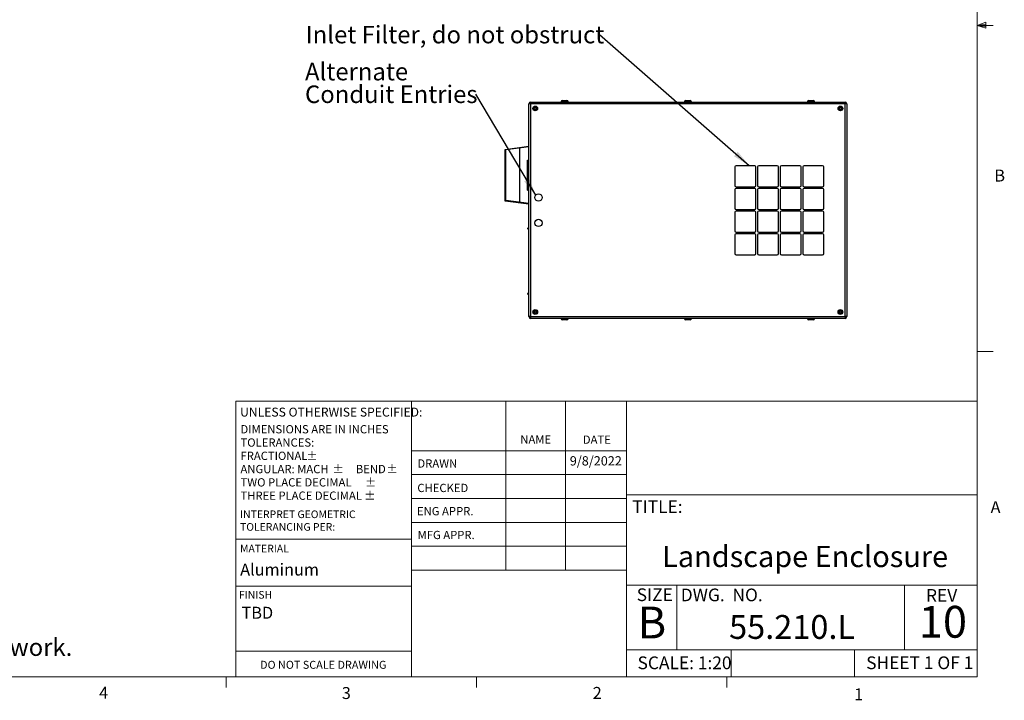
# Model space of a CAD drawing. Units: inches. Extents: x 0.4 to 16.6, y 0.2 to 10.8.
# Drawn here: x 8.8 to 16.6, y 0.2 to 5.6 of the extents above; entities that cross this region are included whole.
import ezdxf

# ---------------------------------------------------------------- set-up
doc = ezdxf.new("R2010")
doc.units = ezdxf.units.IN
doc.header["$MEASUREMENT"] = 0
doc.layers.add('FORMAT', color=7, linetype='Continuous')
doc.styles.add('SLDTEXTSTYLE0', font='TXT', dxfattribs={"width": 0.75})
doc.styles.add('SLDTEXTSTYLE1', font='TXT', dxfattribs={"width": 0.694444})
doc.styles.add('SLDTEXTSTYLE2', font='TXT', dxfattribs={"width": 0.6875})
doc.dimstyles.new('SLDDIMSTYLE4', dxfattribs={"dimtxt": 0.18, "dimasz": 0.14, "dimexe": 0, "dimexo": 0.0625, "dimgap": 0, "dimtad": 0, "dimtih": 1, "dimtoh": 1, "dimdec": 0, "dimrnd": 1e-09, "dimzin": 0, "dimdsep": 46, "dimtxsty": 'Standard', "dimsah": 1, "dimcen": 0.09, "dimadec": 0, "dimazin": 0, "dimtfac": 0.14, "dimtdec": 0, "dimtofl": 0, "dimtmove": 0, "dimatfit": 3, "dimfxl": 0, "dimfrac": 2, "dimtolj": 1, "dimtzin": 0, "dimarcsym": 0})

# ---------------------------------------------------------------- blocks, each defined once
blk = doc.blocks.new('SW_NOTE_0')
at = {"color": 0, "linetype": 'Continuous', "lineweight": 0, "char_height": 0.065, "attachment_point": 1, "style": 'SLDTEXTSTYLE0'}
for s, insert in [('DIMENSIONS ARE IN INCHES', (0, 0.0838)), ('TOLERANCES:', (0, -0.0206)), ('FRACTIONAL', (0, -0.125)), ('%%p', (0.5176, -0.125)), ('ANGULAR: MACH', (0, -0.2293)), ('%%p', (0.7234, -0.2293)), ('BEND', (0.9072, -0.2293)), ('%%p', (1.1478, -0.2293)), ('TWO PLACE DECIMAL', (0, -0.3337)), ('%%p', (0.9794, -0.3337)), ('THREE PLACE DECIMAL', (0, -0.4381)), ('%%p', (0.9738, -0.4381))]:
    blk.add_mtext(s, dxfattribs=dict(at, insert=insert))
blk = doc.blocks.new('SW_NOTE_0_1')
at = {"color": 0, "linetype": 'Continuous', "lineweight": 0, "char_height": 0.06, "attachment_point": 1, "style": 'SLDTEXTSTYLE0'}
for s, insert in [('INTERPRET GEOMETRIC', (0, 0.0773)), ('TOLERANCING PER:', (0, -0.022))]:
    blk.add_mtext(s, dxfattribs=dict(at, insert=insert))
blk = doc.blocks.new('SW_NOTE_0_2')
at = {"layer": 'FORMAT', "color": 0, "insert": (0.8216, -0.0074), "char_height": 0.166667, "attachment_point": 2, "style": 'SLDTEXTSTYLE0'}
blk.add_mtext('Landscape Enclosure', dxfattribs=at)
blk = doc.blocks.new('SW_NOTE_0_8')
at = {"color": 0, "linetype": 'Continuous', "lineweight": 0, "insert": (-2.3119, 0.0699), "char_height": 0.137795, "attachment_point": 1, "style": 'SLDTEXTSTYLE0'}
blk.add_mtext('Inlet Filter, do not obstruct', dxfattribs=at)
blk = doc.blocks.new('SW_NOTE_0_9')
at = {"color": 0, "linetype": 'Continuous', "lineweight": 0, "attachment_point": 1, "style": 'SLDTEXTSTYLE0'}
for s, insert, char_height in [('Alternate', (-1.3437, 0.2468), 0.1378), ('Conduit Entries', (-1.3437, 0.0686), 0.137795)]:
    blk.add_mtext(s, dxfattribs=dict(at, insert=insert, char_height=char_height))

msp = doc.modelspace()

# ---------------------------------------------------------------- linework, layer by layer
at = {"color": 7, "linetype": 'Continuous', "lineweight": 18}
for p, q in [((16.37625, 0.39207), (16.37625, 10.64207)), ((16.37625, 5.51279), (16.44343, 5.5368)), ((16.37625, 5.51279), (16.44343, 5.52183)), ((16.37625, 5.51279), (16.50125, 5.51279)), ((16.37625, 5.51279), (16.44343, 5.49021)), ((16.37625, 5.51279), (16.44343, 5.50248)), ((16.44343, 5.5368), (16.44343, 5.49021)), ((16.37625, 2.95029), (16.50125, 2.95029)), ((10.54451, 0.39207), (10.54451, 2.55905)), ((10.54451, 2.55905), (16.37625, 2.55905)), ((11.92596, 2.55905), (11.92596, 0.39207)), ((12.66996, 2.55905), (12.66996, 1.23142)), ((13.13848, 2.55905), (13.13848, 1.23142)), ((13.61753, 2.55905), (13.61753, 0.39207)), ((11.92596, 2.16892), (13.61753, 2.16892)), ((11.92596, 1.98142), (13.61753, 1.98142)), ((11.92596, 1.79392), (13.61753, 1.79392)), ((13.61753, 1.82325), (16.37625, 1.82325)), ((13.61753, 1.60642), (11.92596, 1.60642)), ((10.54451, 1.4743), (11.92596, 1.4743)), ((13.61753, 1.41892), (11.92596, 1.41892)), ((13.61753, 1.23142), (11.92596, 1.23142)), ((10.54451, 1.1051), (11.92596, 1.1051)), ((13.61753, 1.11194), (16.37625, 1.11194)), ((14.01308, 1.11194), (14.01308, 0.60496)), ((15.80432, 1.11194), (15.80432, 0.60496)), ((10.54451, 0.59282), (11.92596, 0.59282)), ((13.61753, 0.60496), (16.37625, 0.60496)), ((14.44067, 0.60496), (14.44067, 0.39207)), ((15.41258, 0.60496), (15.41258, 0.39207)), ((16.37625, 0.39207), (0.62625, 0.39207)), ((10.46975, 0.39207), (10.46975, 0.30727)), ((12.4385, 0.39207), (12.4385, 0.30727)), ((14.40725, 0.39207), (14.40725, 0.30727))]:
    msp.add_line(p, q, dxfattribs=at)
at = {"color": 7, "linetype": 'Continuous', "lineweight": 25}
for p, q in [((12.85046, 3.22303), (12.85046, 4.89643)), ((12.86376, 4.89643), (12.85046, 4.89643)), ((12.86376, 4.90973), (15.33716, 4.90973)), ((12.86376, 4.90973), (12.86376, 4.89643)), ((12.86376, 4.89643), (12.86376, 3.22303)), ((15.33716, 4.89643), (12.86376, 4.89643)), ((13.10421, 4.91223), (13.10421, 4.90973)), ((13.11421, 4.92223), (13.14921, 4.92223)), ((13.15921, 4.90973), (13.15921, 4.91223)), ((14.07296, 4.91223), (14.07296, 4.90973)), ((14.08296, 4.92223), (14.11796, 4.92223)), ((14.12796, 4.90973), (14.12796, 4.91223)), ((15.04171, 4.91223), (15.04171, 4.90973)), ((15.05171, 4.92223), (15.08671, 4.92223)), ((15.09671, 4.90973), (15.09671, 4.91223)), ((15.33716, 4.90973), (15.33716, 4.89643)), ((15.33716, 3.22303), (15.33716, 4.89643)), ((15.35046, 4.89643), (15.33716, 4.89643)), ((15.35046, 4.89643), (15.35046, 3.22303)), ((12.66296, 4.53785), (12.85046, 4.56285)), ((12.66296, 4.1316), (12.66296, 4.53785)), ((12.85046, 4.55781), (12.66807, 4.53349)), ((12.66807, 4.13597), (12.66807, 4.53349)), ((12.77966, 4.12109), (12.77966, 4.54837)), ((12.84046, 4.45223), (12.85046, 4.45223)), ((12.84046, 4.44473), (12.84046, 4.45223)), ((12.84046, 4.44473), (12.85046, 4.44473)), ((12.84046, 4.22473), (12.84046, 4.44473)), ((14.47056, 4.39968), (14.47056, 4.25408)), ((14.62616, 4.40968), (14.48056, 4.40968)), ((14.63616, 4.25408), (14.63616, 4.39968)), ((14.64866, 4.39968), (14.64866, 4.25408)), ((14.80426, 4.40968), (14.65866, 4.40968)), ((14.81426, 4.25408), (14.81426, 4.39968)), ((14.82676, 4.39968), (14.82676, 4.25408)), ((14.98236, 4.40968), (14.83676, 4.40968)), ((14.99236, 4.25408), (14.99236, 4.39968)), ((15.00486, 4.39968), (15.00486, 4.25408)), ((15.16046, 4.40968), (15.01486, 4.40968)), ((15.17046, 4.25408), (15.17046, 4.39968)), ((12.84046, 4.22473), (12.85046, 4.22473)), ((12.84046, 4.21723), (12.84046, 4.22473)), ((12.84046, 4.21723), (12.85046, 4.21723)), ((14.47056, 4.22158), (14.47056, 4.07598)), ((14.48056, 4.24408), (14.62616, 4.24408)), ((14.62616, 4.23158), (14.48056, 4.23158)), ((14.63616, 4.07598), (14.63616, 4.22158)), ((14.64866, 4.22158), (14.64866, 4.07598)), ((14.65866, 4.24408), (14.80426, 4.24408)), ((14.80426, 4.23158), (14.65866, 4.23158)), ((14.81426, 4.07598), (14.81426, 4.22158)), ((14.82676, 4.22158), (14.82676, 4.07598)), ((14.83676, 4.24408), (14.98236, 4.24408)), ((14.98236, 4.23158), (14.83676, 4.23158)), ((14.99236, 4.07598), (14.99236, 4.22158)), ((15.00486, 4.22158), (15.00486, 4.07598)), ((15.01486, 4.24408), (15.16046, 4.24408)), ((15.16046, 4.23158), (15.01486, 4.23158)), ((15.17046, 4.07598), (15.17046, 4.22158)), ((12.85046, 4.1066), (12.66296, 4.1316)), ((12.85046, 4.11165), (12.66807, 4.13597)), ((14.47056, 4.04348), (14.47056, 3.89788)), ((14.48056, 4.06598), (14.62616, 4.06598)), ((14.62616, 4.05348), (14.48056, 4.05348)), ((14.63616, 3.89788), (14.63616, 4.04348)), ((14.64866, 4.04348), (14.64866, 3.89788)), ((14.65866, 4.06598), (14.80426, 4.06598)), ((14.80426, 4.05348), (14.65866, 4.05348)), ((14.81426, 3.89788), (14.81426, 4.04348)), ((14.82676, 4.04348), (14.82676, 3.89788)), ((14.83676, 4.06598), (14.98236, 4.06598)), ((14.98236, 4.05348), (14.83676, 4.05348)), ((14.99236, 3.89788), (14.99236, 4.04348)), ((15.00486, 4.04348), (15.00486, 3.89788)), ((15.01486, 4.06598), (15.16046, 4.06598)), ((15.16046, 4.05348), (15.01486, 4.05348)), ((15.17046, 3.89788), (15.17046, 4.04348)), ((12.84296, 3.9131), (12.84296, 3.91885)), ((12.85046, 3.92385), (12.84796, 3.92385)), ((12.84796, 3.9081), (12.85046, 3.9081)), ((14.48056, 3.88788), (14.62616, 3.88788)), ((14.62616, 3.87538), (14.48056, 3.87538)), ((14.65866, 3.88788), (14.80426, 3.88788)), ((14.80426, 3.87538), (14.65866, 3.87538)), ((14.83676, 3.88788), (14.98236, 3.88788)), ((14.98236, 3.87538), (14.83676, 3.87538)), ((15.01486, 3.88788), (15.16046, 3.88788)), ((15.16046, 3.87538), (15.01486, 3.87538)), ((14.47056, 3.86538), (14.47056, 3.71978)), ((14.63616, 3.71978), (14.63616, 3.86538)), ((14.64866, 3.86538), (14.64866, 3.71978)), ((14.81426, 3.71978), (14.81426, 3.86538)), ((14.82676, 3.86538), (14.82676, 3.71978)), ((14.99236, 3.71978), (14.99236, 3.86538)), ((15.00486, 3.86538), (15.00486, 3.71978)), ((15.17046, 3.71978), (15.17046, 3.86538)), ((14.48056, 3.70978), (14.62616, 3.70978)), ((14.65866, 3.70978), (14.80426, 3.70978)), ((14.83676, 3.70978), (14.98236, 3.70978)), ((15.01486, 3.70978), (15.16046, 3.70978)), ((12.85046, 3.41135), (12.84796, 3.41135)), ((12.84296, 3.4006), (12.84296, 3.40635)), ((12.84796, 3.3956), (12.85046, 3.3956)), ((12.86376, 3.22303), (12.85046, 3.22303)), ((12.86376, 3.22303), (12.86376, 3.20973)), ((12.86376, 3.22303), (15.33716, 3.22303)), ((15.33716, 3.20973), (12.86376, 3.20973)), ((13.10421, 3.20973), (13.10421, 3.20723)), ((13.14921, 3.19723), (13.11421, 3.19723)), ((13.15921, 3.20723), (13.15921, 3.20973)), ((14.07296, 3.20973), (14.07296, 3.20723)), ((14.11796, 3.19723), (14.08296, 3.19723)), ((14.12796, 3.20723), (14.12796, 3.20973)), ((15.04171, 3.20973), (15.04171, 3.20723)), ((15.08671, 3.19723), (15.05171, 3.19723)), ((15.09671, 3.20723), (15.09671, 3.20973)), ((15.33716, 3.22303), (15.33716, 3.20973)), ((15.35046, 3.22303), (15.33716, 3.22303))]:
    msp.add_line(p, q, dxfattribs=at)
at = {"color": 8, "linetype": 'Continuous', "lineweight": 25}
for p, q in [((13.15921, 4.91223), (13.10421, 4.91223)), ((14.12796, 4.91223), (14.07296, 4.91223)), ((15.09671, 4.91223), (15.04171, 4.91223)), ((12.84796, 3.92385), (12.84796, 3.9081)), ((12.84796, 3.41135), (12.84796, 3.3956)), ((13.10421, 3.20723), (13.15921, 3.20723)), ((14.07296, 3.20723), (14.12796, 3.20723)), ((15.04171, 3.20723), (15.09671, 3.20723))]:
    msp.add_line(p, q, dxfattribs=at)
at = {"color": 7, "linetype": 'Continuous', "lineweight": 25}
for centre, radius in [((12.90046, 4.85973), 0.0187), ((12.90046, 4.85973), 0.01625), ((15.30046, 4.85973), 0.0187), ((15.30046, 4.85973), 0.01625), ((12.92546, 4.15973), 0.02854), ((12.92546, 3.95973), 0.02854), ((12.90046, 3.25973), 0.0187), ((12.90046, 3.25973), 0.01625), ((15.30046, 3.25973), 0.0187), ((15.30046, 3.25973), 0.01625)]:
    msp.add_circle(centre, radius, dxfattribs=at)
for centre, radius, start, end in [((12.86376, 4.89643), 0.0133, 90, 180), ((13.11421, 4.91223), 0.01, 90, 180), ((13.14921, 4.91223), 0.01, 0, 90), ((14.08296, 4.91223), 0.01, 90, 180), ((14.11796, 4.91223), 0.01, 0, 90), ((15.05171, 4.91223), 0.01, 90, 180), ((15.08671, 4.91223), 0.01, 0, 90), ((15.33716, 4.89643), 0.0133, 0, 90), ((14.48056, 4.39968), 0.01, 90, 180), ((14.62616, 4.39968), 0.01, 0, 90), ((14.65866, 4.39968), 0.01, 90, 180), ((14.80426, 4.39968), 0.01, 0, 90), ((14.83676, 4.39968), 0.01, 90, 180), ((14.98236, 4.39968), 0.01, 0, 90), ((15.01486, 4.39968), 0.01, 90, 180), ((15.16046, 4.39968), 0.01, 0, 90), ((14.48056, 4.25408), 0.01, 180, 270), ((14.48056, 4.22158), 0.01, 90, 180), ((14.62616, 4.25408), 0.01, 270, 0), ((14.62616, 4.22158), 0.01, 0, 90), ((14.65866, 4.25408), 0.01, 180, 270), ((14.65866, 4.22158), 0.01, 90, 180), ((14.80426, 4.25408), 0.01, 270, 0), ((14.80426, 4.22158), 0.01, 0, 90), ((14.83676, 4.25408), 0.01, 180, 270), ((14.83676, 4.22158), 0.01, 90, 180), ((14.98236, 4.25408), 0.01, 270, 0), ((14.98236, 4.22158), 0.01, 0, 90), ((15.01486, 4.25408), 0.01, 180, 270), ((15.01486, 4.22158), 0.01, 90, 180), ((15.16046, 4.25408), 0.01, 270, 0), ((15.16046, 4.22158), 0.01, 0, 90), ((14.48056, 4.07598), 0.01, 180, 270), ((14.48056, 4.04348), 0.01, 90, 180), ((14.62616, 4.07598), 0.01, 270, 0), ((14.62616, 4.04348), 0.01, 0, 90), ((14.65866, 4.07598), 0.01, 180, 270), ((14.65866, 4.04348), 0.01, 90, 180), ((14.80426, 4.07598), 0.01, 270, 0), ((14.80426, 4.04348), 0.01, 0, 90), ((14.83676, 4.07598), 0.01, 180, 270), ((14.83676, 4.04348), 0.01, 90, 180), ((14.98236, 4.07598), 0.01, 270, 0), ((14.98236, 4.04348), 0.01, 0, 90), ((15.01486, 4.07598), 0.01, 180, 270), ((15.01486, 4.04348), 0.01, 90, 180), ((15.16046, 4.07598), 0.01, 270, 0), ((15.16046, 4.04348), 0.01, 0, 90), ((12.84796, 3.91885), 0.005, 90, 180), ((12.84796, 3.9131), 0.005, 180, 270), ((14.48056, 3.89788), 0.01, 180, 270), ((14.48056, 3.86538), 0.01, 90, 180), ((14.62616, 3.89788), 0.01, 270, 0), ((14.62616, 3.86538), 0.01, 0, 90), ((14.65866, 3.89788), 0.01, 180, 270), ((14.65866, 3.86538), 0.01, 90, 180), ((14.80426, 3.89788), 0.01, 270, 0), ((14.80426, 3.86538), 0.01, 0, 90), ((14.83676, 3.89788), 0.01, 180, 270), ((14.83676, 3.86538), 0.01, 90, 180), ((14.98236, 3.89788), 0.01, 270, 0), ((14.98236, 3.86538), 0.01, 0, 90), ((15.01486, 3.89788), 0.01, 180, 270), ((15.01486, 3.86538), 0.01, 90, 180), ((15.16046, 3.89788), 0.01, 270, 0), ((15.16046, 3.86538), 0.01, 0, 90), ((14.48056, 3.71978), 0.01, 180, 270), ((14.62616, 3.71978), 0.01, 270, 0), ((14.65866, 3.71978), 0.01, 180, 270), ((14.80426, 3.71978), 0.01, 270, 0), ((14.83676, 3.71978), 0.01, 180, 270), ((14.98236, 3.71978), 0.01, 270, 0), ((15.01486, 3.71978), 0.01, 180, 270), ((15.16046, 3.71978), 0.01, 270, 0), ((12.84796, 3.40635), 0.005, 90, 180), ((12.84796, 3.4006), 0.005, 180, 270), ((12.86376, 3.22303), 0.0133, 180, 270), ((13.11421, 3.20723), 0.01, 180, 270), ((13.14921, 3.20723), 0.01, 270, 0), ((14.08296, 3.20723), 0.01, 180, 270), ((14.11796, 3.20723), 0.01, 270, 0), ((15.05171, 3.20723), 0.01, 180, 270), ((15.08671, 3.20723), 0.01, 270, 0), ((15.33716, 3.22303), 0.0133, 270, 0)]:
    msp.add_arc(centre, radius, start, end, dxfattribs=at)
for points in [[(12.89138, 4.85926), (12.89173, 4.85994), (12.89207, 4.86061), (12.89276, 4.86196), (12.89345, 4.86331), (12.89414, 4.86466), (12.89483, 4.86601), (12.89518, 4.86668), (12.89552, 4.86736)], [(12.89632, 4.85163), (12.89591, 4.85227), (12.8955, 4.8529), (12.89468, 4.85418), (12.89385, 4.85545), (12.89303, 4.85672), (12.89221, 4.85799), (12.89179, 4.85863), (12.89138, 4.85926)], [(12.89552, 4.86736), (12.89628, 4.8674), (12.89703, 4.86744), (12.89855, 4.86751), (12.90006, 4.86759), (12.90157, 4.86767), (12.90309, 4.86775), (12.90384, 4.86778), (12.9046, 4.86782)], [(12.9054, 4.8521), (12.90465, 4.85206), (12.90389, 4.85202), (12.90238, 4.85194), (12.90086, 4.85186), (12.89935, 4.85179), (12.89784, 4.85171), (12.89708, 4.85167), (12.89632, 4.85163)], [(12.9046, 4.86782), (12.90501, 4.86719), (12.90542, 4.86655), (12.90625, 4.86528), (12.90707, 4.86401), (12.9079, 4.86274), (12.90872, 4.86146), (12.90913, 4.86083), (12.90954, 4.86019)], [(12.90954, 4.86019), (12.9092, 4.85952), (12.90885, 4.85884), (12.90816, 4.85749), (12.90747, 4.85614), (12.90678, 4.85479), (12.90609, 4.85344), (12.90575, 4.85277), (12.9054, 4.8521)], [(15.29138, 4.86019), (15.29179, 4.86083), (15.29221, 4.86146), (15.29303, 4.86274), (15.29385, 4.86401), (15.29468, 4.86528), (15.2955, 4.86655), (15.29591, 4.86719), (15.29632, 4.86782)], [(15.29552, 4.8521), (15.29518, 4.85277), (15.29483, 4.85344), (15.29414, 4.85479), (15.29345, 4.85614), (15.29276, 4.85749), (15.29207, 4.85884), (15.29173, 4.85952), (15.29138, 4.86019)], [(15.3046, 4.85163), (15.30384, 4.85167), (15.30309, 4.85171), (15.30157, 4.85179), (15.30006, 4.85186), (15.29855, 4.85194), (15.29703, 4.85202), (15.29628, 4.85206), (15.29552, 4.8521)], [(15.29632, 4.86782), (15.29708, 4.86778), (15.29784, 4.86775), (15.29935, 4.86767), (15.30086, 4.86759), (15.30238, 4.86751), (15.30389, 4.86744), (15.30465, 4.8674), (15.3054, 4.86736)], [(15.30954, 4.85926), (15.30913, 4.85863), (15.30872, 4.85799), (15.3079, 4.85672), (15.30707, 4.85545), (15.30625, 4.85418), (15.30542, 4.8529), (15.30501, 4.85227), (15.3046, 4.85163)], [(15.3054, 4.86736), (15.30575, 4.86668), (15.30609, 4.86601), (15.30678, 4.86466), (15.30747, 4.86331), (15.30816, 4.86196), (15.30885, 4.86061), (15.3092, 4.85994), (15.30954, 4.85926)], [(12.89632, 3.26782), (12.89591, 3.26719), (12.8955, 3.26655), (12.89468, 3.26528), (12.89385, 3.26401), (12.89303, 3.26274), (12.89221, 3.26146), (12.89179, 3.26083), (12.89138, 3.26019)], [(12.89138, 3.26019), (12.89173, 3.25952), (12.89207, 3.25884), (12.89276, 3.25749), (12.89345, 3.25614), (12.89414, 3.25479), (12.89483, 3.25344), (12.89518, 3.25277), (12.89552, 3.2521)], [(12.9054, 3.26736), (12.90465, 3.2674), (12.90389, 3.26744), (12.90238, 3.26751), (12.90086, 3.26759), (12.89935, 3.26767), (12.89784, 3.26775), (12.89708, 3.26778), (12.89632, 3.26782)], [(12.9046, 3.25163), (12.90501, 3.25227), (12.90542, 3.2529), (12.90625, 3.25418), (12.90707, 3.25545), (12.9079, 3.25672), (12.90872, 3.25799), (12.90913, 3.25863), (12.90954, 3.25926)], [(12.90954, 3.25926), (12.9092, 3.25994), (12.90885, 3.26061), (12.90816, 3.26196), (12.90747, 3.26331), (12.90678, 3.26466), (12.90609, 3.26601), (12.90575, 3.26668), (12.9054, 3.26736)], [(15.29552, 3.26736), (15.29518, 3.26668), (15.29483, 3.26601), (15.29414, 3.26466), (15.29345, 3.26331), (15.29276, 3.26196), (15.29207, 3.26061), (15.29173, 3.25994), (15.29138, 3.25926)], [(15.29138, 3.25926), (15.29179, 3.25863), (15.29221, 3.25799), (15.29303, 3.25672), (15.29385, 3.25545), (15.29468, 3.25418), (15.2955, 3.2529), (15.29591, 3.25227), (15.29632, 3.25163)], [(15.3046, 3.26782), (15.30384, 3.26778), (15.30309, 3.26775), (15.30157, 3.26767), (15.30006, 3.26759), (15.29855, 3.26751), (15.29703, 3.26744), (15.29628, 3.2674), (15.29552, 3.26736)], [(15.30954, 3.26019), (15.30913, 3.26083), (15.30872, 3.26146), (15.3079, 3.26274), (15.30707, 3.26401), (15.30625, 3.26528), (15.30542, 3.26655), (15.30501, 3.26719), (15.3046, 3.26782)], [(15.3054, 3.2521), (15.30575, 3.25277), (15.30609, 3.25344), (15.30678, 3.25479), (15.30747, 3.25614), (15.30816, 3.25749), (15.30885, 3.25884), (15.3092, 3.25952), (15.30954, 3.26019)], [(12.89552, 3.2521), (12.89628, 3.25206), (12.89703, 3.25202), (12.89855, 3.25194), (12.90006, 3.25186), (12.90157, 3.25179), (12.90309, 3.25171), (12.90384, 3.25167), (12.9046, 3.25163)], [(15.29632, 3.25163), (15.29708, 3.25167), (15.29784, 3.25171), (15.29935, 3.25179), (15.30086, 3.25186), (15.30238, 3.25194), (15.30389, 3.25202), (15.30465, 3.25206), (15.3054, 3.2521)]]:
    msp.add_open_spline(points, degree=3, knots=[0, 0, 0, 0, 0.25, 0.25, 0.5, 0.75, 0.75, 1, 1, 1, 1], dxfattribs=at)

# ---------------------------------------------------------------- block references
at = {"color": 7, "linetype": 'Continuous', "lineweight": 0}
for name, p in [('SW_NOTE_0_8', (13.40642, 5.43914)), ('SW_NOTE_0_9', (12.43287, 4.97151)), ('SW_NOTE_0', (10.58166, 2.28682)), ('SW_NOTE_0_1', (10.57814, 1.62245))]:
    msp.add_blockref(name, p, dxfattribs=at)
at = {"layer": 'FORMAT', "color": 7}
msp.add_blockref('SW_NOTE_0_2', (14.20143, 1.42874), dxfattribs=at)

# ---------------------------------------------------------------- texts
at = {"color": 7, "linetype": 'Continuous', "lineweight": 0}
for s, insert, char_height, attachment_point, style in [('B', (16.51148, 4.37909), 0.09375, 1, 'SLDTEXTSTYLE0'), ('UNLESS OTHERWISE SPECIFIED:', (10.57866, 2.50788), 0.07, 1, 'SLDTEXTSTYLE0'), ('NAME', (12.7827, 2.29062), 0.065, 1, 'SLDTEXTSTYLE0'), ('DATE', (13.27448, 2.28888), 0.065, 1, 'SLDTEXTSTYLE0'), ('DRAWN', (11.97337, 2.10152), 0.065, 1, 'SLDTEXTSTYLE0'), ('CHECKED', (11.97273, 1.90927), 0.065, 1, 'SLDTEXTSTYLE0'), ('ENG APPR.', (11.96984, 1.72675), 0.065, 1, 'SLDTEXTSTYLE0'), ('TITLE:', (13.6634, 1.78051), 0.1, 1, 'SLDTEXTSTYLE0'), ('A', (16.48208, 1.77263), 0.09375, 1, 'SLDTEXTSTYLE0'), ('MFG APPR.', (11.97479, 1.53953), 0.065, 1, 'SLDTEXTSTYLE0'), ('MATERIAL', (10.57814, 1.43044), 0.06, 1, 'SLDTEXTSTYLE0'), ('Aluminum', (10.57933, 1.28224), 0.09375, 1, 'SLDTEXTSTYLE0'), ('SIZE', (13.69828, 1.08727), 0.1, 1, 'SLDTEXTSTYLE0'), ('DWG.  NO.', (14.04478, 1.08587), 0.1, 1, 'SLDTEXTSTYLE1'), ('FINISH', (10.56984, 1.06671), 0.06, 1, 'SLDTEXTSTYLE0'), ('REV', (15.97408, 1.08197), 0.1, 1, 'SLDTEXTSTYLE0'), ('TBD', (10.59017, 0.94252), 0.09375, 1, 'SLDTEXTSTYLE0'), ('B', (13.70617, 0.94421), 0.25, 1, 'SLDTEXTSTYLE0'), ('Dimensions are subject to change. Check with Tempest before starting any construction work.', (1.04335, 0.69448), 0.1377953, 1, 'SLDTEXTSTYLE0'), ('SCALE: 1:20', (13.70494, 0.5521), 0.1, 1, 'SLDTEXTSTYLE0'), ('SHEET 1 OF 1', (15.50345, 0.55242), 0.1, 1, 'SLDTEXTSTYLE2'), ('DO NOT SCALE DRAWING', (11.2327, 0.51785), 0.0625, 2, 'SLDTEXTSTYLE0'), ('4', (9.47012, 0.31372), 0.09375, 1, 'SLDTEXTSTYLE0'), ('3', (11.37877, 0.31162), 0.09375, 1, 'SLDTEXTSTYLE0'), ('2', (13.3523, 0.31244), 0.09375, 1, 'SLDTEXTSTYLE0'), ('1', (15.40832, 0.30137), 0.09375, 1, 'SLDTEXTSTYLE0')]:
    msp.add_mtext(s, dxfattribs=dict(at, insert=insert, char_height=char_height, attachment_point=attachment_point, style=style))
at = {"layer": 'FORMAT', "color": 7, "attachment_point": 2, "style": 'SLDTEXTSTYLE0'}
for s, insert, char_height in [('9/8/2022', (13.37663, 2.1261), 0.072917), ('10', (16.10708, 0.94969), 0.25), ('55.210.L', (14.92064, 0.87788), 0.1875)]:
    msp.add_mtext(s, dxfattribs=dict(at, insert=insert, char_height=char_height))

# ---------------------------------------------------------------- leaders
at = {"color": 7, "linetype": 'Continuous', "lineweight": 0}
for points in [[(14.58372, 4.40968), (13.40642, 5.43914)], [(12.90396, 4.1785), (12.43287, 4.97151)]]:
    msp.add_leader(points, dimstyle='SLDDIMSTYLE4', dxfattribs=at)

doc.saveas('drawing.dxf')
